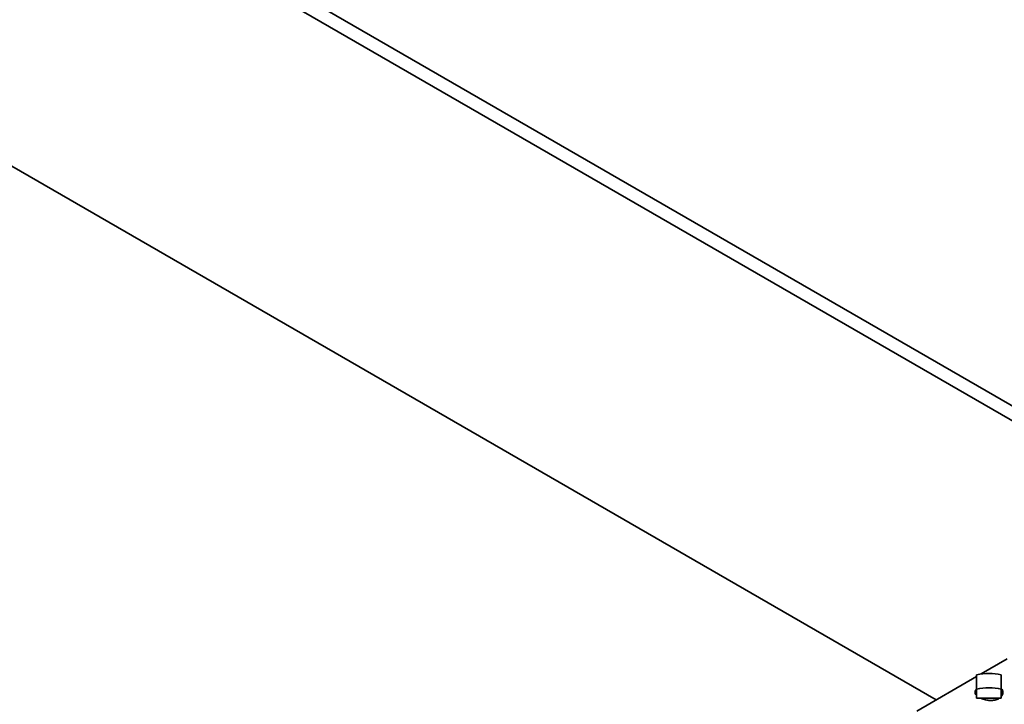
# Model space of a CAD drawing. Units: inches. Extents: x 0.1 to 8.4, y 0.1 to 10.9.
# Drawn here: x 7.2 to 7.5, y 8.5 to 8.7 of the extents above; entities that cross this region are included whole.
import ezdxf

# ---------------------------------------------------------------- set-up
doc = ezdxf.new("R2010")
doc.units = ezdxf.units.IN
doc.header["$MEASUREMENT"] = 0

msp = doc.modelspace()

# ---------------------------------------------------------------- linework, layer by layer
at = {"color": 7, "linetype": 'Continuous', "lineweight": 35}
for p, q in [((8.15054204491494, 8.177843598081857), (6.096812743491475, 9.363436287743655)), ((8.14664256008492, 8.175592473406024), (6.092913258661456, 9.36118516306782)), ((7.173127078850871, 8.641527370958407), (7.482360302350317, 8.463010830863574)), ((7.503450383908025, 8.475185800669225), (7.495725476865858, 8.470726306756779)), ((7.494351583429457, 8.469933174958229), (7.476550978967676, 8.459657104734749)), ((7.494351562077851, 8.466229014458452), (7.494351562077851, 8.463484902255347)), ((7.501704511957065, 8.466229010936733), (7.501704511957065, 8.463484898733627)), ((7.494351562077851, 8.463484902255347), (7.498028037017458, 8.463484900494487)), ((7.498028037017458, 8.463484900494487), (7.501704511957065, 8.463484898733627))]:
    msp.add_line(p, q, dxfattribs=at)
at = {"color": 7, "linetype": 'Continuous', "lineweight": 35, "flags": 128}
for points in [[(7.494351555977393, 8.470473782071302), (7.49435156512808, 8.470131730805203), (7.494351555977393, 8.469731453737024), (7.494351519374641, 8.469274819040663), (7.494351559027622, 8.468763893907253), (7.494351598680604, 8.468201106543134), (7.494351562077851, 8.467589124670518), (7.494351552927164, 8.466930734028148), (7.494351562077851, 8.466229014458452)], [(7.501704511957065, 8.466229010936733), (7.501704502806377, 8.466930730506428), (7.501704511957065, 8.467589121148796), (7.501704548559816, 8.468201103021414), (7.501704507381721, 8.468763889505103), (7.501704466203626, 8.469274813758084), (7.501704504331492, 8.469731449334875), (7.501704511957065, 8.470131725522624), (7.501704504331492, 8.470473777669154)]]:
    msp.add_lwpolyline(points, dxfattribs=at)
at = {"color": 7, "linetype": 'Continuous', "lineweight": 35}
for centre, radius, start, end in [((7.498028020479467, 8.454313579124157), 0.01657312736112034, 77.18322194991975, 102.8167094450802), ((7.498028029277477, 8.450068812590779), 0.0165731269069508, 77.18322574957233, 102.8167193664226)]:
    msp.add_arc(centre, radius, start, end, dxfattribs=at)
for points, knots in [([(7.494404977693525, 8.46620835244133), (7.494310756406442, 8.466127861490975), (7.493974266908845, 8.465840406709953), (7.493848431772681, 8.465297039469467), (7.493933023026223, 8.464750903652742), (7.494260729777994, 8.464455909927809), (7.494351552927164, 8.464374153116456)], [0, 0, 0, 0, 0.1388851299691264, 0.4959960647365542, 0.8603165044762534, 1, 1, 1, 1]), ([(7.501704545509588, 8.464023862014631), (7.501870621320831, 8.464294677290974), (7.502207440922735, 8.464843919789834), (7.502194953235628, 8.465736097781319), (7.501855498440283, 8.466225835254132), (7.501704475354314, 8.466443718947259)], [0, 0, 0, 0, 0.3506177597039072, 0.7110905155909328, 1, 1, 1, 1]), ([(7.49566130309141, 8.463484924199307), (7.49569571710756, 8.463465846112433), (7.496059409093013, 8.463264226305443), (7.497013363717291, 8.463006383417175), (7.49838845840182, 8.462799814038389), (7.499736850712291, 8.462910331054172), (7.500668788979953, 8.463162209147452), (7.500991901771124, 8.463439664818612), (7.50104461009704, 8.463484925248848)], [0, 0, 0, 0, 0.02389720383416054, 0.2525488879724216, 0.4842916390204233, 0.7199857986918656, 0.9543222051647424, 1, 1, 1, 1])]:
    msp.add_open_spline(points, degree=3, knots=knots, dxfattribs=at)

doc.saveas('drawing.dxf')
